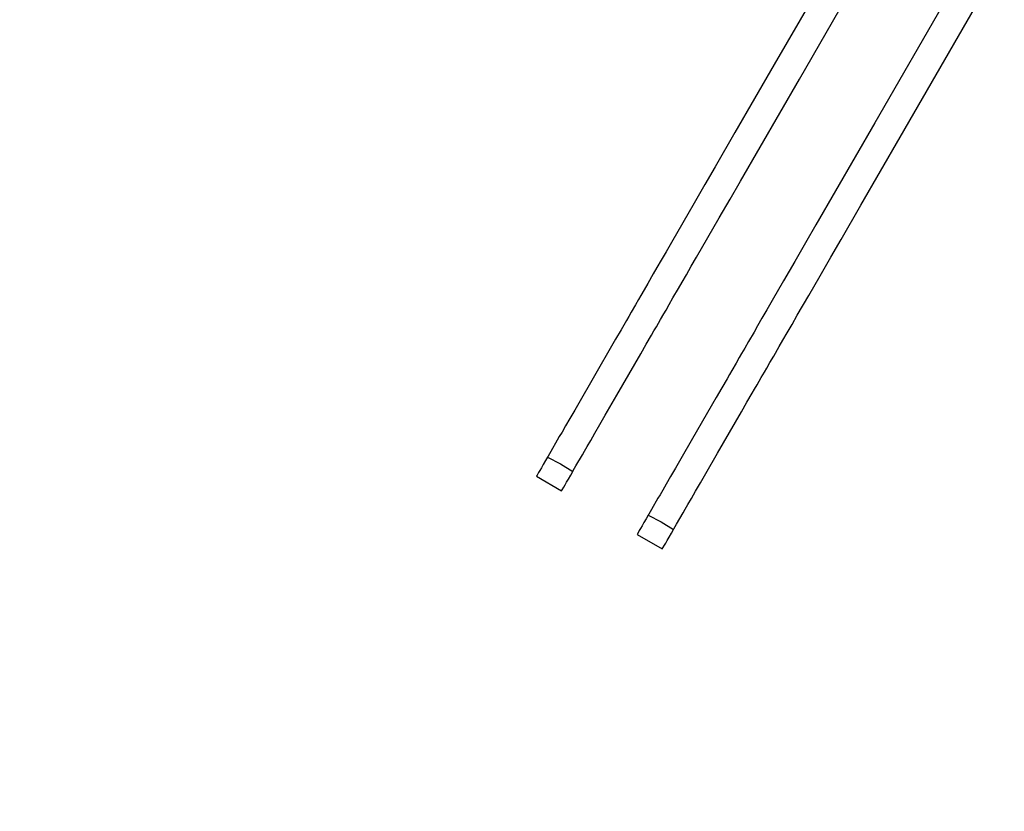
# Model space of a CAD drawing. Units: millimetres. Extents: x -5430 to 6896, y -2715 to 6750.
# Drawn here: x 1679 to 2018, y 1575 to 1848 of the extents above; entities that cross this region are included whole.
import ezdxf

# ---------------------------------------------------------------- set-up
doc = ezdxf.new("R2010")
doc.units = ezdxf.units.MM
doc.styles.get("Standard").update_dxf_attribs({"font": 'arial.ttf'})
doc.dimstyles.new('Kopia ISO-25', dxfattribs={"dimtxt": 300, "dimasz": 120, "dimexe": 1.25, "dimexo": 0.625, "dimgap": 100, "dimtad": 1, "dimlfac": 0.001, "dimrnd": 0.1, "dimtxsty": 'Standard', "dimblk": 'ARCHTICK', "dimcen": 2.5, "dimadec": 0, "dimazin": 0, "dimtfac": 1, "dimtmove": 0, "dimatfit": 3, "dimfxl": 1, "dimarcsym": 0})

# ---------------------------------------------------------------- blocks, each defined once
blk = doc.blocks.new('_ArchTick')
at = {"color": 0, "linetype": 'ByBlock', "const_width": 0.15}
blk.add_lwpolyline([(-0.5, -0.5), (0.5, 0.5)], dxfattribs=at)
blk = doc.blocks.new('*D7')
at = {"color": 0, "lineweight": -2}
for p, q in [((2306.74, 4946.17), (-4954.38, 4946.17)), ((-4953.13, 4946.17), (-4953.13, -1782.41)), ((-2157.74, -1782.41), (-4954.38, -1782.41))]:
    blk.add_line(p, q, dxfattribs=at)
at = {"layer": 'Defpoints', "color": 0}
for p in [(2307.37, 4946.17), (-4953.13, -1782.41), (-2157.12, -1782.41)]:
    blk.add_point(p, dxfattribs=at)
at = {"color": 0, "lineweight": -2, "xscale": 120, "yscale": 120, "zscale": 120}
for p, rotation in [((-4953.13, 4946.17), 90), ((-4953.13, -1782.41), 270)]:
    blk.add_blockref('_ArchTick', p, dxfattribs=dict(at, rotation=rotation))
at = {"color": 0, "insert": (-5233.41, 1581.88), "char_height": 300, "attachment_point": 5, "rotation": 90}
blk.add_mtext('6,7m', dxfattribs=at)
blk = doc.blocks.new('*D8')
at = {"color": 0, "lineweight": -2}
for p, q in [((4695.91, 2932.55), (4695.91, -2649.58)), ((-3849.94, -383.04), (-3849.94, -2649.58)), ((-3849.94, -2648.33), (4695.91, -2648.33))]:
    blk.add_line(p, q, dxfattribs=at)
at = {"layer": 'Defpoints', "color": 0}
for p in [(4695.91, 2933.17), (-3849.94, -382.41), (4695.91, -2648.33)]:
    blk.add_point(p, dxfattribs=at)
at = {"color": 0, "lineweight": -2, "xscale": 120, "yscale": 120, "zscale": 120, "rotation": 180}
blk.add_blockref('_ArchTick', (-3849.94, -2648.33), dxfattribs=at)
at = {"color": 0, "lineweight": -2, "xscale": 120, "yscale": 120, "zscale": 120}
blk.add_blockref('_ArchTick', (4695.91, -2648.33), dxfattribs=at)
at = {"color": 0, "insert": (422.99, -2368.04), "char_height": 300, "attachment_point": 5}
blk.add_mtext('8,5m', dxfattribs=at)

msp = doc.modelspace()

# ---------------------------------------------------------------- linework, layer by layer
for p, q in [((1967.733, 1882.222, 0), (1938.831, 1832.163, 0)), ((1947.492, 1827.163, 0), (1976.393, 1877.222, 0)), ((2002.374, 1862.222, 0), (1973.472, 1812.163, 0)), ((1982.133, 1807.163, 0), (2011.034, 1857.222, 0)), ((1938.831, 1832.163, 0), (1925.304, 1808.733, 0)), ((1933.964, 1803.733, 0), (1947.492, 1827.163, 0)), ((1973.472, 1812.163, 0), (1959.945, 1788.733, 0)), ((1925.304, 1808.733, 0), (1918.522, 1796.987, 0)), ((1968.605, 1783.733, 0), (1982.133, 1807.163, 0)), ((1927.182, 1791.987, 0), (1933.964, 1803.733, 0)), ((1918.522, 1796.987, 0), (1914.981, 1790.853, 0)), ((1923.641, 1785.853, 0), (1927.182, 1791.987, 0)), ((1914.981, 1790.853, 0), (1911.278, 1784.439, 0)), ((1959.945, 1788.733, 0), (1953.163, 1776.987, 0)), ((1919.938, 1779.439, 0), (1923.641, 1785.853, 0)), ((1911.278, 1784.439, 0), (1907.379, 1777.686, 0)), ((1961.823, 1771.987, 0), (1968.605, 1783.733, 0)), ((1916.039, 1772.686, 0), (1919.938, 1779.439, 0)), ((1907.379, 1777.686, 0), (1903.473, 1770.921, 0)), ((1953.163, 1776.987, 0), (1949.622, 1770.853, 0)), ((1912.134, 1765.921, 0), (1916.039, 1772.686, 0)), ((1958.282, 1765.853, 0), (1961.823, 1771.987, 0)), ((1903.473, 1770.921, 0), (1901.642, 1767.75, 0)), ((1949.622, 1770.853, 0), (1945.919, 1764.439, 0)), ((1901.642, 1767.75, 0), (1899.96, 1764.836, 0)), ((1910.303, 1762.75, 0), (1912.134, 1765.921, 0)), ((1954.579, 1759.439, 0), (1958.282, 1765.853, 0)), ((1898.477, 1762.267, 0), (1897.228, 1760.104, 0)), ((1899.96, 1764.836, 0), (1898.477, 1762.267, 0)), ((1908.62, 1759.836, 0), (1910.303, 1762.75, 0)), ((1945.919, 1764.439, 0), (1942.02, 1757.686, 0)), ((1897.228, 1760.104, 0), (1895.341, 1756.835, 0)), ((1907.137, 1757.267, 0), (1908.62, 1759.836, 0)), ((1950.68, 1752.686, 0), (1954.579, 1759.439, 0)), ((1895.341, 1756.835, 0), (1894.053, 1754.606, 0)), ((1904.001, 1751.835, 0), (1905.889, 1755.104, 0)), ((1905.889, 1755.104, 0), (1907.137, 1757.267, 0)), ((1942.02, 1757.686, 0), (1938.114, 1750.921, 0)), ((1892.155, 1751.317, 0), (1891.057, 1749.415, 0)), ((1892.935, 1752.669, 0), (1892.155, 1751.317, 0)), ((1894.053, 1754.606, 0), (1892.935, 1752.669, 0)), ((1902.714, 1749.606, 0), (1904.001, 1751.835, 0)), ((1946.775, 1745.921, 0), (1950.68, 1752.686, 0)), ((1891.057, 1749.415, 0), (1889.608, 1746.906, 0)), ((1901.596, 1747.669, 0), (1902.714, 1749.606, 0)), ((1938.114, 1750.921, 0), (1936.283, 1747.75, 0)), ((1888.796, 1745.499, 0), (1887.947, 1744.028, 0)), ((1889.608, 1746.906, 0), (1888.796, 1745.499, 0)), ((1899.717, 1744.415, 0), (1900.815, 1746.317, 0)), ((1900.815, 1746.317, 0), (1901.596, 1747.669, 0)), ((1934.601, 1744.836, 0), (1933.118, 1742.267, 0)), ((1936.283, 1747.75, 0), (1934.601, 1744.836, 0)), ((1944.944, 1742.75, 0), (1946.775, 1745.921, 0)), ((1887.947, 1744.028, 0), (1886.15, 1740.917, 0)), ((1897.456, 1740.499, 0), (1898.268, 1741.906, 0)), ((1898.268, 1741.906, 0), (1899.717, 1744.415, 0)), ((1933.118, 1742.267, 0), (1931.869, 1740.104, 0)), ((1943.261, 1739.836, 0), (1944.944, 1742.75, 0)), ((1886.15, 1740.917, 0), (1884.246, 1737.618, 0)), ((1894.811, 1735.917, 0), (1896.607, 1739.028, 0)), ((1896.607, 1739.028, 0), (1897.456, 1740.499, 0)), ((1931.869, 1740.104, 0), (1929.982, 1736.835, 0)), ((1941.778, 1737.267, 0), (1943.261, 1739.836, 0)), ((1884.246, 1737.618, 0), (1876.056, 1723.432, 0)), ((1892.906, 1732.618, 0), (1894.811, 1735.917, 0)), ((1928.694, 1734.606, 0), (1927.576, 1732.669, 0)), ((1929.982, 1736.835, 0), (1928.694, 1734.606, 0)), ((1938.642, 1731.835, 0), (1940.53, 1735.104, 0)), ((1940.53, 1735.104, 0), (1941.778, 1737.267, 0)), ((1884.716, 1718.432, 0), (1892.906, 1732.618, 0)), ((1926.796, 1731.317, 0), (1925.698, 1729.415, 0)), ((1927.576, 1732.669, 0), (1926.796, 1731.317, 0)), ((1937.355, 1729.606, 0), (1938.642, 1731.835, 0)), ((1925.698, 1729.415, 0), (1924.249, 1726.906, 0)), ((1935.456, 1726.317, 0), (1936.237, 1727.669, 0)), ((1936.237, 1727.669, 0), (1937.355, 1729.606, 0)), ((1923.437, 1725.499, 0), (1922.588, 1724.028, 0)), ((1924.249, 1726.906, 0), (1923.437, 1725.499, 0)), ((1932.909, 1721.906, 0), (1934.358, 1724.415, 0)), ((1934.358, 1724.415, 0), (1935.456, 1726.317, 0)), ((1876.056, 1723.432, 0), (1872.032, 1716.463, 0)), ((1920.791, 1720.917, 0), (1918.887, 1717.618, 0)), ((1922.588, 1724.028, 0), (1920.791, 1720.917, 0)), ((1932.097, 1720.499, 0), (1932.909, 1721.906, 0)), ((1880.692, 1711.463, 0), (1884.716, 1718.432, 0)), ((1918.887, 1717.618, 0), (1910.697, 1703.432, 0)), ((1929.452, 1715.917, 0), (1931.248, 1719.028, 0)), ((1931.248, 1719.028, 0), (1932.097, 1720.499, 0)), ((1872.032, 1716.463, 0), (1870.18, 1713.256, 0)), ((1927.547, 1712.618, 0), (1929.452, 1715.917, 0)), ((1870.18, 1713.256, 0), (1868.497, 1710.34, 0)), ((1878.841, 1708.256, 0), (1880.692, 1711.463, 0)), ((1919.357, 1698.432, 0), (1927.547, 1712.618, 0)), ((1867.027, 1707.795, 0), (1865.817, 1705.698, 0)), ((1868.497, 1710.34, 0), (1867.027, 1707.795, 0)), ((1877.157, 1705.34, 0), (1878.841, 1708.256, 0)), ((1864.894, 1704.1, 0), (1864.197, 1702.892, 0)), ((1865.817, 1705.698, 0), (1864.894, 1704.1, 0)), ((1875.688, 1702.795, 0), (1877.157, 1705.34, 0)), ((1864.197, 1702.892, 0), (1861.952, 1699.004, 0)), ((1873.555, 1699.1, 0), (1874.477, 1700.698, 0)), ((1874.477, 1700.698, 0), (1875.688, 1702.795, 0)), ((1910.697, 1703.432, 0), (1906.673, 1696.463, 0)), ((1861.029, 1697.405, 0), (1860.85, 1697.095, 0)), ((1861.952, 1699.004, 0), (1861.029, 1697.405, 0)), ((1870.612, 1694.004, 0), (1872.857, 1697.892, 0)), ((1872.857, 1697.892, 0), (1873.555, 1699.1, 0)), ((1915.333, 1691.463, 0), (1919.357, 1698.432, 0)), ((1859.367, 1694.527, 0), (1858.721, 1693.408, 0)), ((1860.136, 1695.858, 0), (1859.367, 1694.527, 0)), ((1860.85, 1697.095, 0), (1860.136, 1695.858, 0)), ((1860.85, 1697.095, 0), (1865.295, 1694.794, 0)), ((1865.295, 1694.794, 0), (1869.51, 1692.095, 0)), ((1869.689, 1692.405, 0), (1870.612, 1694.004, 0)), ((1906.673, 1696.463, 0), (1904.821, 1693.256, 0)), ((1857.229, 1690.824, 0), (1857.022, 1690.465, 0)), ((1857.022, 1690.465, 0), (1865.682, 1685.465, 0)), ((1857.773, 1691.766, 0), (1857.229, 1690.824, 0)), ((1858.192, 1692.492, 0), (1857.773, 1691.766, 0)), ((1858.721, 1693.408, 0), (1858.192, 1692.492, 0)), ((1868.027, 1689.527, 0), (1868.796, 1690.858, 0)), ((1868.796, 1690.858, 0), (1869.51, 1692.095, 0)), ((1869.51, 1692.095, 0), (1869.689, 1692.405, 0)), ((1903.138, 1690.34, 0), (1901.668, 1687.795, 0)), ((1904.821, 1693.256, 0), (1903.138, 1690.34, 0)), ((1913.482, 1688.256, 0), (1915.333, 1691.463, 0)), ((1866.433, 1686.766, 0), (1866.853, 1687.492, 0)), ((1866.853, 1687.492, 0), (1867.381, 1688.408, 0)), ((1867.381, 1688.408, 0), (1868.027, 1689.527, 0)), ((1901.668, 1687.795, 0), (1900.458, 1685.698, 0)), ((1911.798, 1685.34, 0), (1913.482, 1688.256, 0)), ((1865.682, 1685.465, 0), (1865.889, 1685.824, 0)), ((1865.889, 1685.824, 0), (1866.433, 1686.766, 0)), ((1899.535, 1684.1, 0), (1898.838, 1682.892, 0)), ((1900.458, 1685.698, 0), (1899.535, 1684.1, 0)), ((1910.329, 1682.795, 0), (1911.798, 1685.34, 0)), ((1898.838, 1682.892, 0), (1896.593, 1679.004, 0)), ((1908.196, 1679.1, 0), (1909.118, 1680.698, 0)), ((1909.118, 1680.698, 0), (1910.329, 1682.795, 0)), ((1895.491, 1677.095, 0), (1894.777, 1675.858, 0)), ((1895.67, 1677.405, 0), (1895.491, 1677.095, 0)), ((1895.491, 1677.095, 0), (1899.936, 1674.794, 0)), ((1896.593, 1679.004, 0), (1895.67, 1677.405, 0)), ((1905.253, 1674.004, 0), (1907.498, 1677.892, 0)), ((1907.498, 1677.892, 0), (1908.196, 1679.1, 0)), ((1893.362, 1673.408, 0), (1892.833, 1672.492, 0)), ((1894.008, 1674.527, 0), (1893.362, 1673.408, 0)), ((1894.777, 1675.858, 0), (1894.008, 1674.527, 0)), ((1899.936, 1674.794, 0), (1904.151, 1672.095, 0)), ((1904.33, 1672.405, 0), (1905.253, 1674.004, 0)), ((1891.87, 1670.824, 0), (1891.663, 1670.465, 0)), ((1891.663, 1670.465, 0), (1900.323, 1665.465, 0)), ((1892.414, 1671.766, 0), (1891.87, 1670.824, 0)), ((1892.833, 1672.492, 0), (1892.414, 1671.766, 0)), ((1902.668, 1669.527, 0), (1903.437, 1670.858, 0)), ((1903.437, 1670.858, 0), (1904.151, 1672.095, 0)), ((1904.151, 1672.095, 0), (1904.33, 1672.405, 0)), ((1900.53, 1665.824, 0), (1901.074, 1666.766, 0)), ((1901.074, 1666.766, 0), (1901.494, 1667.492, 0)), ((1901.494, 1667.492, 0), (1902.022, 1668.408, 0)), ((1902.022, 1668.408, 0), (1902.668, 1669.527, 0)), ((1900.323, 1665.465, 0), (1900.53, 1665.824, 0))]:
    msp.add_line(p, q)

# ---------------------------------------------------------------- dimensions: what is measured, and where the dimension line sits
dim = msp.add_linear_dim(base=(-4953.126, -1782.414), p1=(2307.367, 4946.173), p2=(-2157.117, -1782.414), angle=90, dimstyle='Kopia ISO-25', override={"dimpost": 'm'})
dim.commit()
dim.dimension.update_dxf_attribs({"geometry": '*D7', "text_midpoint": (-5233.412, 1581.88)})
dim = msp.add_linear_dim(base=(4695.909, -2648.327), p1=(-3849.938, -382.414), p2=(4695.909, 2933.173), dimstyle='Kopia ISO-25', override={"dimpost": 'm'})
dim.commit()
dim.dimension.update_dxf_attribs({"geometry": '*D8', "text_midpoint": (422.986, -2368.041)})

doc.saveas('drawing.dxf')
